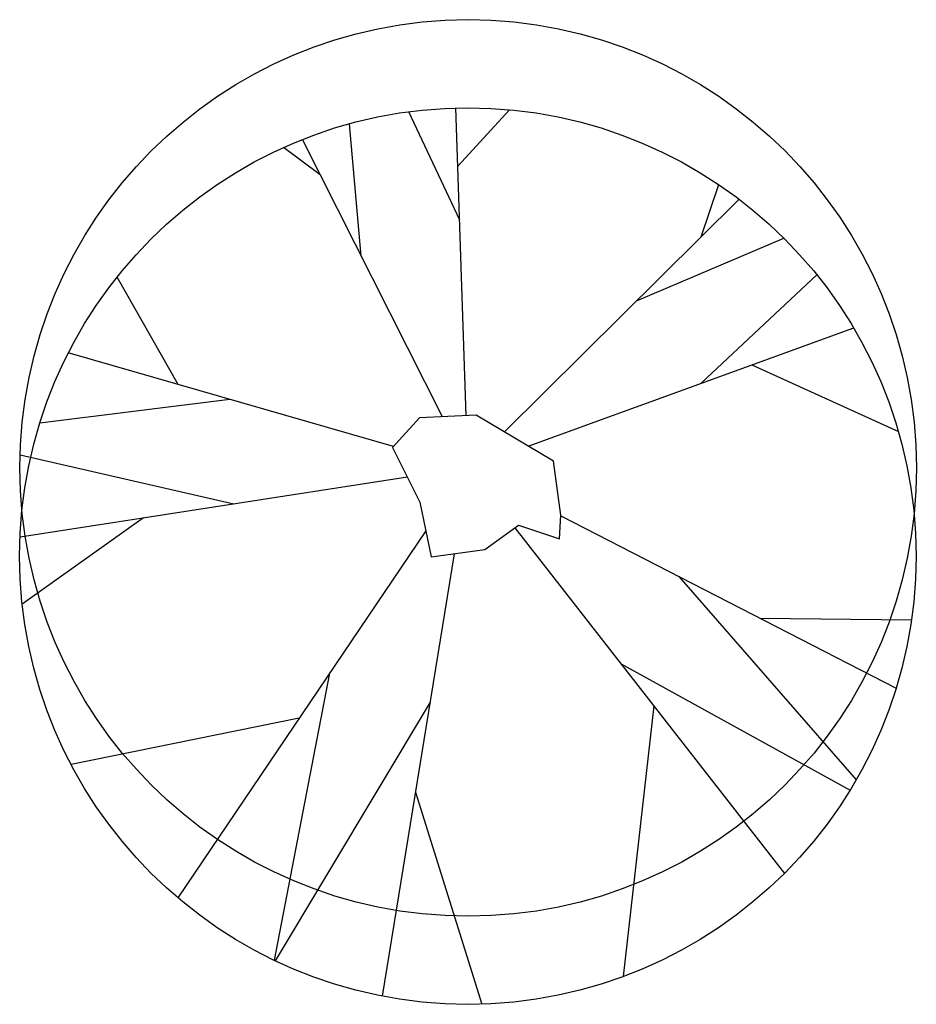
# Model space of a CAD drawing. Units: inches. Extents: x 108156 to 109722, y 60038 to 61758.
import ezdxf

# ---------------------------------------------------------------- set-up
doc = ezdxf.new("R2010")
doc.units = ezdxf.units.IN
doc.header["$MEASUREMENT"] = 0
doc.layers.add('freecads.com', color=7, linetype='Continuous')

msp = doc.modelspace()

# ---------------------------------------------------------------- linework, layer by layer
at = {"layer": 'freecads.com'}
for p, q in [((108924.6, 61407.6), (108835.8, 61597.2)), ((108936.2, 61066.3), (108917.8, 61603.7)), ((108921.3, 61501.8), (109011.7, 61600.6)), ((108752.7, 61344.9), (108732.1, 61576.2)), ((108894.3, 61064.2), (108649.9, 61548.7)), ((108681, 61487.1), (108616.9, 61534.7)), ((109346.6, 61378.9), (109377.2, 61469.8)), ((109002.8, 61037.8), (109412.7, 61444.4)), ((109233.6, 61266.7), (109490.8, 61376.4)), ((108432.6, 61120.6), (108326.1, 61308.4)), ((109346.3, 61122.7), (109548.8, 61312.1)), ((109044.3, 61013), (109613, 61219.5)), ((108809.1, 61012.3), (108240.8, 61175.7)), ((109435, 61154.9), (109691.2, 61038.4)), ((108523.2, 61094.5), (108191.1, 61053.1)), ((108953.5, 61067.1), (108854.4, 61062.3)), ((109088.6, 60986.5), (108953.5, 61067.1)), ((108854.4, 61062.3), (108807.3, 61010.3)), ((108529.8, 60911.7), (108156.6, 60997.2)), ((108807.3, 61010.3), (108855, 60915.1)), ((109101.6, 60892.4), (109088.6, 60986.5)), ((108833.3, 60958.5), (108156.6, 60854.2)), ((108855, 60915.1), (108874.6, 60819.5)), ((109099, 60851.1), (109101.6, 60892.4)), ((108372.4, 60887.5), (108160.4, 60736.7)), ((108968.7, 60832.5), (109027.5, 60874.8)), ((109027.5, 60874.8), (109099, 60851.1)), ((109101.6, 60891.4), (109687.2, 60590)), ((108865.3, 60865.2), (108432.1, 60224)), ((109021.1, 60870.1), (109492, 60266.5)), ((108915, 60825.1), (108789.4, 60052.3)), ((108874.6, 60819.5), (108968.7, 60832.5)), ((109307.8, 60785.2), (109617.5, 60430.2)), ((109449.4, 60712.4), (109714, 60709.6)), ((109205.7, 60633.5), (109606.8, 60412.1)), ((108697, 60616.1), (108600.5, 60114.8)), ((108872.9, 60565.8), (108602.4, 60113.9)), ((109263.7, 60559.2), (109210.3, 60086.4)), ((108644.2, 60538), (108245.8, 60456.5)), ((108847.3, 60408.7), (108963.5, 60038.2))]:
    msp.add_line(p, q, dxfattribs=at)
for centre in [(108939.4, 60974.9), (108938.9, 60820.9)]:
    msp.add_circle(centre, 783.1, dxfattribs=at)

doc.saveas('drawing.dxf')
